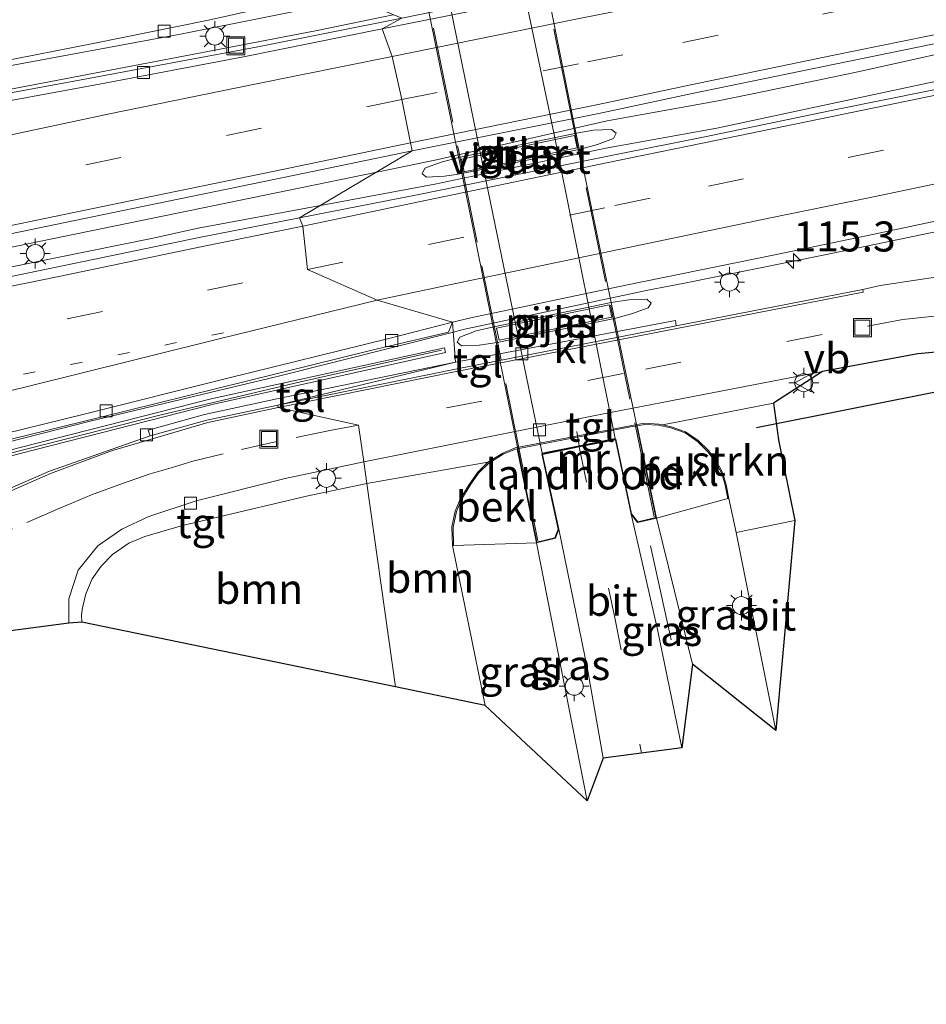
# Model space of a CAD drawing. Units: metres. Extents: x 130000 to 140000, y 409424 to 412500.
# Drawn here: x 132407 to 132483, y 411443 to 411525 of the extents above; entities that cross this region are included whole.
import ezdxf
from ezdxf.enums import TextEntityAlignment as Align

# ---------------------------------------------------------------- set-up
doc = ezdxf.new("R2010")
doc.units = ezdxf.units.M
for name, pattern in [('IE-TERREINAFSCHEIDING', [10, 8, -2]), ('VW-1-3_STREEP', [4, 1, -3]), ('VW-3-9_STREEP', [12, 3, -9])]:
    doc.linetypes.add(name, pattern=pattern)
doc.layers.get('0').update_dxf_attribs({"lineweight": 25})
for name, color, linetype, lineweight in [('B-ME-AM-KILOMETR-S-B1', 7, 'Continuous', 18), ('B-ME-BV-GELEIDECONSTRUCTIE-GELEIDERAIL-L-B1', 213, 'BV-GELEIDERAIL', 18), ('B-ME-GR-BOMENRIJ-L-B1', 10, 'Continuous', 25), ('B-ME-GR-BOOM-GV-B6', 93, 'Continuous', 18), ('B-ME-GR-STRUIKEN-GV-B6', 93, 'Continuous', 18), ('B-ME-GW-KRUINLIJN-L-B1', 93, 'Continuous', 18), ('B-ME-IE-GRASLAND-GV-B6', 93, 'Continuous', 18), ('B-ME-IE-HULPGEOMETRIE-L-B1', 53, 'Continuous', 18), ('B-ME-IE-INRICHTINGSELEMENT-S-B1', 253, 'Continuous', 18), ('B-ME-IE-MEUBILAIR_WEGMEUBILAIR-LICHTMAST-S-B1', 8, 'Continuous', 18), ('B-ME-IE-TERREINAFSCHEIDING-RASTERHEKWERK-L-B1', 8, 'IE-TERREINAFSCHEIDING', 18), ('B-ME-IE-TERREINAFSCHEIDING-RASTERHEKWERK-L-B2', 8, 'IE-TERREINAFSCHEIDING', 18), ('B-ME-KG-KADASTRAAL-OPNAMEDTMGRENS-L-B1', 10, 'Continuous', 25), ('B-ME-KW-GELUIDSWERING-GV-B6', 8, 'Continuous', 18), ('B-ME-KW-LANDHOOFD-GV-B6', 173, 'Continuous', 18), ('B-ME-KW-PIJLER-GV-B6', 173, 'Continuous', 18), ('B-ME-KW-SCHERM-L-B1', 8, 'Continuous', 18), ('B-ME-KW-VIADUCT-GV-B7', 173, 'Continuous', 18), ('B-ME-MW-MUUR-GV-B6', 8, 'IE-TERREINAFSCHEIDING-KUNSTMATIG', 18), ('B-ME-OB-BEKLEDING-GV-B6', 253, 'Continuous', 18), ('B-ME-VH-VERH_SOORT-BETON-OVERIG-GV-B6', 8, 'IE-TERREINAFSCHEIDING-NATUURLIJK-HOUTWAL', 18), ('B-ME-VH-VERH_SOORT-BITUMEN-GV-B6', 8, 'IE-TERREINAFSCHEIDING-NATUURLIJK-HOUTWAL', 18), ('B-ME-VH-VERH_SOORT-BITUMEN-GV-B7', 8, 'IE-TERREINAFSCHEIDING-NATUURLIJK-HOUTWAL', 18), ('B-ME-VH-VERH_SOORT-KLINKERS-GV-B6', 8, 'IE-TERREINAFSCHEIDING-NATUURLIJK-HOUTWAL', 18), ('B-ME-VH-VERH_SOORT-TEGELS-GV-B6', 8, 'Continuous', 18), ('B-ME-VV-KOLK-S-B1', 8, 'Continuous', 18), ('B-ME-VW-MARKERING-13STREEP-045-L-B1', 255, 'VW-1-3_STREEP', 18), ('B-ME-VW-MARKERING-39STREEP-015-L-B1', 255, 'VW-3-9_STREEP', 18), ('B-ME-VW-MARKERING-39STREEP-015-L-B2', 255, 'VW-3-9_STREEP', 18), ('B-ME-VW-MARKERING-STREEP-015-L-B1', 7, 'Continuous', 18), ('B-ME-VW-MEUBILAIR_WEGMEUBILAIR-VERKEERSBORD-S-B1', 8, 'Continuous', 18)]:
    doc.layers.add(name, color=color, linetype=linetype, lineweight=lineweight)
doc.styles.add('NLCS-ISO', font='NLCS-ISO.TTF')
doc.linetypes.add('BV-GELEIDERAIL', pattern='A,10,-3,[108,NLCS.SHX,S=1,R=0,X=0,Y=0],-3', length=16)
doc.linetypes.add('IE-TERREINAFSCHEIDING-KUNSTMATIG', pattern='A,4,[82,NLCS.SHX,S=0.75,R=90,X=0,Y=0],4,-2', length=10)
doc.linetypes.add('IE-TERREINAFSCHEIDING-NATUURLIJK-HOUTWAL', pattern='A,7,-1.5,[67,NLCS.SHX,S=0.75,R=45,X=0,Y=0],-1.5,7,-1.5,[70,NLCS.SHX,S=0.75,R=0,X=0,Y=0],-1.5', length=20)

# ---------------------------------------------------------------- blocks, each defined once
blk = doc.blocks.new('put')
for p, q in [((0.75, 0.75), (-0.75, 0.75)), ((-0.75, 0.75), (-0.75, -0.75)), ((0.75, -0.75), (0.75, 0.75)), ((-0.75, -0.75), (0.75, -0.75))]:
    blk.add_line(p, q)
blk.add_lwpolyline([(-0.625, 0.625), (0.625, 0.625), (0.625, -0.625), (-0.625, -0.625)], close=True)
blk = doc.blocks.new('verkeersbord')
for p, q in [((0, 0.75), (-0.75, -0.625)), ((0.75, -0.625), (0, 0.75)), ((-0.75, -0.625), (0.75, -0.625))]:
    blk.add_line(p, q)
blk = doc.blocks.new('hecto')
for p, q in [((0, 0.625), (-0.625, 0)), ((0, -0.625), (0, 0.625)), ((-0.625, 0), (0.625, 0)), ((0.625, 0), (0, -0.625))]:
    blk.add_line(p, q)
blk = doc.blocks.new('kolk')
blk.add_lwpolyline([(-0.5, -0.5), (0.5, -0.5), (0.5, 0.5), (-0.5, 0.5)], close=True)
blk = doc.blocks.new('lantaarnpaal')
for p, q in [((-0.884, 0.884), (-0.53, 0.53)), ((0, 0.75), (0, 1.25)), ((0.53, 0.53), (0.884, 0.884)), ((-0.75, 0), (-1.25, 0)), ((0.75, 0), (1.25, 0)), ((-0.53, -0.53), (-0.884, -0.884)), ((0, -0.75), (0, -1.25)), ((0.53, -0.53), (0.884, -0.884))]:
    blk.add_line(p, q)
blk.add_circle((0, 0), 0.75)

msp = doc.modelspace()

# ---------------------------------------------------------------- linework, layer by layer
at = {"layer": 'B-ME-BV-GELEIDECONSTRUCTIE-GELEIDERAIL-L-B1'}
for points in [[(132781.0252, 411583.9476, 2.8746), (132768.218, 411581.302, 2.71), (132745.01, 411576.501, 2.515), (132721.757, 411571.767, 2.375), (132698.394, 411566.91, 2.257), (132675.059, 411562.111, 2.225), (132651.548, 411557.272, 2.197), (132628.553, 411552.499, 2.21), (132605.005, 411547.673, 2.188), (132581.477, 411542.831, 2.225), (132558.137, 411538.068, 2.217), (132535.152, 411533.223, 2.25), (132511.418, 411528.428, 2.235), (132488.421, 411523.721, 2.215), (132476.968, 411521.159, 2.31), (132469.119, 411519.537, 2.285), (132465.194, 411518.732, 2.267), (132455.926, 411517.065, 2.252), (132441.715, 411513.814, 2.254), (132436.7527, 411512.7914, 2.2814)], [(132432.0437, 411509.9959, 2.235), (132441.573, 411511.767, 2.19), (132455.816, 411514.784, 2.2), (132465.067, 411516.448, 2.237), (132482.599, 411520.196, 2.272), (132505.76, 411524.936, 2.317), (132529.424, 411529.849, 2.385), (132552.653, 411534.635, 2.359), (132575.386, 411539.32, 2.395), (132599.247, 411544.259, 2.389), (132622.37, 411549.012, 2.424), (132645.901, 411553.836, 2.417), (132669.182, 411558.628, 2.432), (132692.21, 411563.424, 2.52), (132715.536, 411568.149, 2.555), (132739.142, 411573.091, 2.68), (132762.546, 411577.917, 2.845), (132786.7858, 411582.8453, 3.059)], [(132789.085, 411571.117, 2.849), (132765.133, 411566.228, 2.631), (132742.439, 411561.511, 2.454), (132718.29, 411556.572, 2.263), (132695.487, 411551.859, 2.191), (132672.208, 411547.049, 2.128), (132649.057, 411542.365, 2.144), (132625.48, 411537.48, 2.124), (132601.787, 411532.654, 2.116), (132578.543, 411527.849, 2.111), (132555.293, 411522.952, 2.103), (132531.695, 411518.084, 2.089), (132508.759, 411513.426, 2.083), (132489.677, 411509.141, 2.091), (132474.075, 411505.883, 2.022), (132462.248, 411503.502, 2.039), (132459.473, 411502.973, 2.04), (132443.929, 411499.666, 2.018), (132443.1282, 411499.4643, 2.0208)], [(132438.1048, 411525.8923, 2.0131), (132431.777, 411524.59, 2.038), (132422.084, 411522.73, 2.054), (132406.406, 411519.726, 2.091), (132402.419, 411519.036, 2.086), (132382.764, 411515.285, 2.098), (132363.206, 411511.352, 2.086), (132343.644, 411507.256, 2.078), (132324.013, 411503.268, 2.087), (132304.442, 411499.304, 2.095), (132284.849, 411495.294, 2.083), (132265.304, 411491.301, 2.075), (132253.18, 411488.854, 2.074)], [(132440.892, 411512.356, 1.703), (132440.534, 411512.645, 1.703), (132440.74, 411513.104, 1.693), (132442.119, 411513.605, 1.693), (132443.582, 411514.006, 1.703), (132453.382, 411516.022, 1.683), (132454.793, 411516.265, 1.703), (132456.308, 411516.32, 1.693), (132456.697, 411516.025, 1.713), (132456.458, 411515.582, 1.683), (132455.117, 411515.096, 1.643), (132453.608, 411514.669, 1.713), (132444.662, 411512.838, 1.703), (132443.364, 411512.578, 1.713), (132442.381, 411512.458, 1.703), (132440.892, 411512.356, 1.703)], [(132436.7527, 411512.7914, 2.2814), (132422.139, 411509.78, 2.362), (132402.516, 411505.752, 2.406), (132382.906, 411501.712, 2.415), (132363.329, 411497.723, 2.411), (132347.68, 411494.546, 2.412), (132343.781, 411493.671, 2.405), (132324.184, 411489.719, 2.391), (132304.558, 411485.664, 2.409), (132285.001, 411481.652, 2.421), (132265.4, 411477.659, 2.42), (132252.812, 411475.118, 2.397)], [(132253.546, 411473.485, 2.397), (132257.498, 411474.268, 2.391), (132276.968, 411478.214, 2.376), (132292.653, 411481.493, 2.38), (132312.363, 411485.52, 2.376), (132331.808, 411489.494, 2.368), (132351.431, 411493.516, 2.407), (132370.984, 411497.65, 2.44), (132390.604, 411501.67, 2.421), (132410.147, 411505.681, 2.326), (132417.973, 411507.26, 2.318), (132421.875, 411508.106, 2.283), (132432.0437, 411509.9959, 2.235)], [(132443.439, 411498.631, 1.483), (132443.662, 411499.031, 1.483), (132445.029, 411499.551, 1.483), (132446.498, 411499.902, 1.503), (132456.258, 411501.914, 1.503), (132457.732, 411502.134, 1.503), (132459.235, 411502.208, 1.483), (132459.589, 411501.868, 1.503), (132459.365, 411501.468, 1.483), (132457.976, 411500.965, 1.493), (132456.55, 411500.599, 1.493), (132446.768, 411498.595, 1.513), (132445.284, 411498.373, 1.483), (132443.811, 411498.304, 1.473), (132443.439, 411498.631, 1.483)], [(132256.699, 411456.688, 2.043), (132276.329, 411460.788, 1.994), (132295.902, 411464.823, 1.977), (132315.494, 411468.836, 2.018), (132335.088, 411472.841, 2.015), (132350.734, 411476.535, 2.039), (132354.627, 411477.433, 2.049), (132374.04, 411482.169, 2.097), (132393.441, 411487.087, 2.149), (132412.86, 411492.037, 2.102), (132428.448, 411495.767, 2.072), (132443.1282, 411499.4643, 2.0208)]]:
    msp.add_polyline3d(points, dxfattribs=at)
at = {"layer": 'B-ME-GR-BOMENRIJ-L-B1'}
msp.add_line((132486.831, 411495.18, 1.265), (132468.388, 411491.478, 1.345), dxfattribs=at)
at = {"layer": 'B-ME-GR-BOOM-GV-B6'}
for points in [[(132435.908, 411486.855, 1.131), (132446.008, 411488.631, 1.119), (132445.152, 411487.784, 1.139), (132444.442, 411486.761, 1.202), (132443.703, 411485.554, 1.202), (132443.28, 411484.55, 1.132), (132443.002, 411483.226, 1.134), (132443.042, 411481.681, 1.229), (132445.771, 411468.359, 1.198), (132438.3008, 411469.9032, 1.722), (132435.908, 411486.855, 1.131)], [(132438.3008, 411469.9032, 1.722), (132412.184, 411475.302, 1.268), (132412.13, 411475.894, 1.235), (132412.22, 411476.501, 1.218), (132412.494, 411477.651, 1.188), (132413.025, 411478.901, 1.186), (132413.789, 411479.974, 1.163), (132414.715, 411480.938, 1.133), (132416.077, 411481.865, 1.12), (132417.426, 411482.425, 1.168), (132420.569, 411483.359, 1.176), (132430.876, 411485.79, 1.155), (132435.908, 411486.855, 1.131), (132438.3008, 411469.9032, 1.722)]]:
    msp.add_polyline3d(points, dxfattribs=at)
at = {"layer": 'B-ME-GR-STRUIKEN-GV-B6'}
msp.add_polyline3d([(132466.695, 411482.758, 1.449), (132466.081, 411485.606, 1.392), (132465.862, 411486.741, 1.409), (132465.572, 411487.714, 1.354), (132465.046, 411488.713, 1.267), (132464.41, 411489.563, 1.227), (132463.523, 411490.422, 1.179), (132462.467, 411491.146, 1.214), (132461.278, 411491.575, 1.192), (132460.549, 411491.729, 1.179), (132461.985, 411492.003, 1.179), (132469.797, 411493.544, 1.105), (132470.206, 411490.496, 1.242), (132471.575, 411483.763, 1.322), (132466.695, 411482.758, 1.449)], dxfattribs=at)
at = {"layer": 'B-ME-GW-KRUINLIJN-L-B1'}
for p, q in [((132463.045, 411471.797, 5.641), (132460.039, 411483.963, 6.083)), ((132450.035, 411481.899, 6.038), (132454.26, 411460.412, 5.276))]:
    msp.add_line(p, q, dxfattribs=at)
at = {"layer": 'B-ME-IE-GRASLAND-GV-B6'}
for points in [[(132273.164, 411500.077, 2.894), (132303.683, 411506.374, 2.936), (132324.642, 411510.641, 2.779), (132330.342, 411511.674, 2.621), (132333.915, 411512.24, 2.553), (132338.244, 411512.769, 2.476), (132345.792, 411513.84, 2.239), (132355.708, 411515.04, 2.031), (132371.163, 411516.855, 1.704), (132381.813, 411518.045, 1.538), (132395.183, 411520.029, 1.474), (132405.066, 411521.442, 1.426), (132420.387, 411524.285, 1.231), (132435.017, 411527.213, 1.181), (132438.817, 411525.592, 1.346), (132426.701, 411523.183, 1.369)], [(132475.16, 411518.039, 1.588), (132464.07, 411515.715, 1.524), (132456.695, 411514.256, 1.493), (132440.121, 411510.878, 1.472), (132430.308, 411508.984, 1.554), (132439.699, 411514.544, 1.573), (132455.24, 411517.674, 1.507), (132463.025, 411519.33, 1.536), (132474.913, 411521.766, 1.564), (132486.417, 411524.136, 1.597)], [(132426.701, 411523.183, 1.369), (132412.123, 411520.475, 1.43), (132397.797, 411517.839, 1.443), (132381.304, 411514.827, 1.414), (132366.713, 411511.868, 1.371), (132354.007, 411509.182, 1.396), (132338.984, 411506.082, 1.366), (132325.143, 411503.179, 1.404), (132311.413, 411500.38, 1.404), (132293.495, 411496.679, 1.388), (132279.132, 411493.794, 1.384)], [(132486.313, 411520.287, 1.603), (132475.16, 411518.039, 1.588)], [(132443.791, 411513.86, 1.613), (132444.01, 411512.818, 1.613), (132453.431, 411514.798, 1.613), (132453.212, 411515.84, 1.613), (132443.791, 411513.86, 1.613)], [(132275.9, 411480.886, 1.732), (132287.911, 411483.31, 1.742), (132299.323, 411485.653, 1.731), (132311.517, 411488.169, 1.726), (132322.874, 411490.496, 1.717), (132334.658, 411492.899, 1.734), (132346.328, 411495.314, 1.743), (132358.008, 411497.716, 1.744), (132369.583, 411500.092, 1.737), (132381.297, 411502.509, 1.737), (132392.975, 411504.918, 1.721), (132404.584, 411507.308, 1.714), (132416.282, 411509.718, 1.684), (132428.306, 411512.203, 1.642), (132439.699, 411514.544, 1.573), (132430.308, 411508.984, 1.554)], [(132484.954, 411504.271, 0.978), (132478.684, 411503.329, 0.948), (132477.242, 411502.994, 0.96), (132461.696, 411499.975, 0.99), (132461.629, 411500.421, 1.081), (132443.289, 411496.942, 1.19), (132443.048, 411500.272, 1.309), (132444.586, 411500.655, 1.37), (132457.479, 411503.374, 1.363), (132469.906, 411505.895, 1.371), (132478.181, 411507.601, 1.377), (132488.484, 411509.794, 1.402)], [(132430.308, 411508.984, 1.554), (132421.939, 411507.334, 1.592), (132410.039, 411504.864, 1.648), (132398.473, 411502.466, 1.689), (132386.555, 411499.999, 1.699), (132374.817, 411497.559, 1.721), (132363.281, 411495.203, 1.709), (132351.595, 411492.805, 1.708), (132339.925, 411490.374, 1.698), (132328.355, 411487.997, 1.685), (132316.376, 411485.561, 1.68), (132305.11, 411483.195, 1.682), (132293.122, 411480.738, 1.687), (132281.754, 411478.411, 1.691)], [(132446.723, 411499.789, 1.413), (132446.936, 411498.787, 1.403), (132456.334, 411500.714, 1.413), (132456.11, 411501.724, 1.423), (132446.723, 411499.789, 1.413)], [(132283.428, 411462.572, 1.332), (132296.268, 411465.169, 1.286), (132308.343, 411467.658, 1.316), (132320.518, 411470.164, 1.306), (132331.753, 411472.435, 1.303), (132340.854, 411474.374, 1.309), (132353.503, 411477.499, 1.339), (132366.839, 411480.722, 1.364), (132378.566, 411483.619, 1.387), (132390.367, 411486.557, 1.363), (132402.06, 411489.511, 1.389), (132413.524, 411492.325, 1.366), (132425.898, 411495.382, 1.34), (132436.336, 411497.943, 1.314), (132442.711, 411499.445, 1.288), (132443.048, 411500.272, 1.309), (132443.289, 411496.942, 1.19)], [(132266.836, 411456.669, 1.643), (132290.343, 411461.511, 1.64), (132307.971, 411465.132, 1.586), (132325.619, 411468.783, 1.557), (132343.203, 411472.578, 1.593), (132360.723, 411476.821, 1.608), (132383.906, 411483.097, 1.645), (132407.031, 411489.35, 1.577), (132423.038, 411493.413, 1.45), (132442.48, 411497.771, 1.363), (132442.395, 411498.151, 1.363), (132422.933, 411493.89, 1.45), (132406.926, 411489.827, 1.577), (132383.801, 411483.574, 1.645), (132360.618, 411477.298, 1.608), (132343.098, 411473.055, 1.593), (132325.514, 411469.26, 1.557), (132307.866, 411465.609, 1.586), (132290.238, 411461.988, 1.64), (132266.731, 411457.146, 1.643)], [(132443.289, 411496.942, 1.19), (132428.404, 411493.891, 1.177), (132422.383, 411492.606, 1.122), (132417.711, 411491.276, 1.161), (132417.856, 411490.813, 1.032), (132409.471, 411487.878, 1.018), (132400.862, 411484.118, 0.998), (132393.321, 411481.315, 1.013), (132389.011, 411480.027, 0.962), (132381.853, 411478.545, 1.032), (132357.922, 411473.559, 1.043), (132334.161, 411468.715, 1.027), (132311.045, 411463.956, 1.028), (132288.358, 411459.249, 1.02), (132266.081, 411454.67, 1.029)], [(132460.039, 411483.963, 6.083), (132465.983, 411485.587, 1.982), (132466.081, 411485.606, 1.392), (132466.695, 411482.758, 1.449), (132469.978, 411466.27, 1.767), (132463.045, 411471.797, 5.641), (132460.039, 411483.963, 6.083)], [(132457.926, 411484.289, 6.115), (132458.467, 411483.59, 6.101), (132460.039, 411483.963, 6.083), (132463.045, 411471.797, 5.641), (132462.156, 411464.828, 5.536), (132460.128, 411474.681, 5.778), (132457.926, 411484.289, 6.115)], [(132450.035, 411481.899, 6.038), (132451.627, 411482.286, 6.123), (132451.9, 411483.04, 6.076), (132454.312, 411471.255, 5.767), (132455.605, 411463.981, 5.555), (132454.26, 411460.412, 5.276), (132450.035, 411481.899, 6.038)], [(132443.142, 411481.684, 1.924), (132450.035, 411481.899, 6.038), (132454.26, 411460.412, 5.276), (132445.771, 411468.359, 1.198), (132443.042, 411481.681, 1.229), (132443.142, 411481.684, 1.924)]]:
    msp.add_polyline3d(points, dxfattribs=at)
at = {"layer": 'B-ME-IE-HULPGEOMETRIE-L-B1'}
msp.add_polyline3d([(132438.3008, 411469.9032, 1.722), (132435.908, 411486.855, 1.131), (132435.654, 411488.658, 1.01), (132435.223, 411491.709, 1.1), (132428.526, 411493.178, 1.074), (132428.511, 411493.383, 1.006), (132443.289, 411496.942, 1.19), (132443.048, 411500.272, 1.309), (132436.764, 411502.127, 1.405), (132430.978, 411504.673, 1.469), (132430.57, 411508.282, 1.528), (132430.308, 411508.984, 1.554), (132439.699, 411514.544, 1.573), (132439.541, 411515.221, 1.581), (132438.835, 411518.824, 1.485), (132438.026, 411522.405, 1.407), (132437.204, 411524.718, 1.377), (132438.817, 411525.592, 1.346), (132435.017, 411527.213, 1.181), (132430.226, 411527.115, 1.479), (132429.799, 411530.142, 1.64), (132429.375, 411533.143, 1.598)], dxfattribs=at)
at = {"layer": 'B-ME-IE-TERREINAFSCHEIDING-RASTERHEKWERK-L-B1'}
msp.add_line((132461.263, 411473.827, 5.8), (132459.21, 411483.213, 6.052), dxfattribs=at)
at = {"layer": 'B-ME-IE-TERREINAFSCHEIDING-RASTERHEKWERK-L-B2'}
for points in [[(132459.862, 411484.075, 6.083), (132453.065, 411516.857, 6.666), (132447.366, 411545.383, 6.113)], [(132437.452, 411544.37, 6.053), (132443.521, 411514.78, 6.553), (132450.151, 411482.081, 6.038)]]:
    msp.add_polyline3d(points, dxfattribs=at)
at = {"layer": 'B-ME-KG-KADASTRAAL-OPNAMEDTMGRENS-L-B1'}
for points in [[(132485.485, 411497.979, 1.015), (132481.806, 411497.634, 0.985), (132473.883, 411496.173, 0.998), (132469.797, 411493.544, 1.105), (132470.206, 411490.496, 1.242), (132471.575, 411483.763, 1.322), (132469.978, 411466.27, 1.767), (132463.045, 411471.797, 5.641), (132462.156, 411464.828, 5.536), (132455.605, 411463.981, 5.555), (132454.26, 411460.412, 5.276), (132445.771, 411468.359, 1.198), (132438.3008, 411469.9032, 1.722)], [(132438.3008, 411469.9032, 1.722), (132412.184, 411475.302, 1.268), (132411.083, 411475.211, 1.23), (132401.576, 411473.95, 1.222), (132399.109, 411474.736, 1.155), (132395.277, 411474.676, 1.143), (132385.482, 411472.675, 1.061), (132370.455, 411469.48, 1.113), (132364.274, 411468.19, 0.976), (132360.322, 411467.366, 1.084), (132355.103, 411466.278, 1.084), (132341.57, 411463.607, 1.031), (132313.439, 411457.745, 1.028), (132305.017, 411456.044, 1.061), (132274.99, 411449.858, 1.056), (132243.556, 411443.467, 0.828)]]:
    msp.add_polyline3d(points, dxfattribs=at)
at = {"layer": 'B-ME-KW-GELUIDSWERING-GV-B6'}
msp.add_polyline3d([(132249.218, 411453.055, 1.567), (132249.113, 411453.532, 1.567), (132266.731, 411457.146, 1.643), (132290.238, 411461.988, 1.64), (132307.866, 411465.609, 1.586), (132325.514, 411469.26, 1.557), (132343.098, 411473.055, 1.593), (132360.618, 411477.298, 1.608), (132383.801, 411483.574, 1.645), (132406.926, 411489.827, 1.577), (132422.933, 411493.89, 1.45), (132442.395, 411498.151, 1.363), (132442.48, 411497.771, 1.363), (132423.038, 411493.413, 1.45), (132407.031, 411489.35, 1.577), (132383.906, 411483.097, 1.645), (132360.723, 411476.821, 1.608), (132343.203, 411472.578, 1.593), (132325.619, 411468.783, 1.557), (132307.971, 411465.132, 1.586), (132290.343, 411461.511, 1.64), (132266.836, 411456.669, 1.643), (132249.218, 411453.055, 1.567)], dxfattribs=at)
at = {"layer": 'B-ME-KW-LANDHOOFD-GV-B6'}
msp.add_polyline3d([(132448.444, 411489.741, 1.934), (132457.867, 411491.565, 1.934), (132458.442, 411491.659, 1.934), (132460.039, 411483.963, 6.083), (132458.467, 411483.59, 6.101), (132457.926, 411484.289, 6.115), (132456.628, 411490.493, 6.251), (132453.617, 411489.89, 6.302), (132450.543, 411489.274, 6.198), (132451.9, 411483.04, 6.076), (132451.627, 411482.286, 6.123), (132450.035, 411481.899, 6.038), (132448.444, 411489.741, 1.934)], dxfattribs=at)
at = {"layer": 'B-ME-KW-PIJLER-GV-B6'}
for points in [[(132453.431, 411514.798, 1.613), (132444.01, 411512.818, 1.613), (132443.791, 411513.86, 1.613), (132453.212, 411515.84, 1.613), (132453.431, 411514.798, 1.613)], [(132456.334, 411500.714, 1.413), (132446.936, 411498.787, 1.403), (132446.723, 411499.789, 1.413), (132456.11, 411501.724, 1.423), (132456.334, 411500.714, 1.413)]]:
    msp.add_polyline3d(points, dxfattribs=at)
at = {"layer": 'B-ME-KW-SCHERM-L-B1'}
msp.add_polyline3d([(132249.156, 411453.338, 7.657), (132255.068, 411454.528, 7.653), (132272.691, 411458.143, 7.633), (132296.156, 411463.003, 7.644), (132313.791, 411466.622, 7.65), (132331.413, 411470.259, 7.647), (132343.118, 411472.836, 7.633), (132360.646, 411477.07, 7.636), (132378.036, 411481.722, 7.635), (132383.82, 411483.348, 7.64), (132401.163, 411488.108, 7.623), (132418.659, 411492.546, 7.577), (132430.395, 411495.304, 7.527), (132442.129, 411497.94, 7.473)], dxfattribs=at)
at = {"layer": 'B-ME-KW-VIADUCT-GV-B7'}
msp.add_polyline3d([(132447.446, 411545.494, 6.113), (132453.163, 411516.876, 6.666), (132459.98, 411484.001, 6.083), (132458.487, 411483.646, 6.101), (132457.973, 411484.311, 6.115), (132456.667, 411490.552, 6.251), (132450.483, 411489.313, 6.198), (132451.848, 411483.044, 6.076), (132451.589, 411482.329, 6.123), (132450.074, 411481.959, 6.038), (132443.423, 411514.76, 6.553), (132437.333, 411544.453, 6.053), (132439.096, 411544.733, 6.068), (132440.495, 411537.954, 6.22), (132446.675, 411539.265, 6.248), (132445.548, 411545.239, 6.07), (132447.446, 411545.494, 6.113)], dxfattribs=at)
at = {"layer": 'B-ME-MW-MUUR-GV-B6'}
msp.add_polyline3d([(132443.142, 411481.684, 1.924), (132443.042, 411481.681, 1.229), (132443.002, 411483.226, 1.134), (132443.28, 411484.55, 1.132), (132443.703, 411485.554, 1.202), (132444.442, 411486.761, 1.202), (132445.152, 411487.784, 1.139), (132446.008, 411488.631, 1.119), (132447.239, 411489.375, 1.104), (132448.258, 411489.806, 1.139), (132457.849, 411491.663, 1.132), (132459.055, 411491.86, 1.149), (132460.229, 411491.796, 1.174), (132460.549, 411491.729, 1.179), (132461.278, 411491.575, 1.192), (132462.467, 411491.146, 1.214), (132463.523, 411490.422, 1.179), (132464.41, 411489.563, 1.227), (132465.046, 411488.713, 1.267), (132465.572, 411487.714, 1.354), (132465.862, 411486.741, 1.409), (132466.081, 411485.606, 1.392), (132465.983, 411485.587, 1.982), (132465.765, 411486.717, 1.994), (132465.479, 411487.676, 1.992), (132464.961, 411488.66, 1.989), (132464.335, 411489.497, 1.964), (132463.46, 411490.344, 1.957), (132462.421, 411491.056, 1.937), (132461.251, 411491.479, 1.934), (132460.215, 411491.697, 1.934), (132459.061, 411491.76, 1.934), (132458.442, 411491.659, 1.934), (132457.867, 411491.565, 1.934), (132448.444, 411489.741, 1.934), (132448.287, 411489.71, 1.934), (132447.285, 411489.286, 1.924), (132446.07, 411488.551, 1.924), (132445.229, 411487.719, 1.924), (132444.526, 411486.706, 1.924), (132443.792, 411485.508, 1.924), (132443.376, 411484.52, 1.924), (132443.102, 411483.217, 1.924), (132443.142, 411481.684, 1.924)], dxfattribs=at)
at = {"layer": 'B-ME-OB-BEKLEDING-GV-B6'}
for points in [[(132460.039, 411483.963, 6.083), (132458.442, 411491.659, 1.934), (132459.061, 411491.76, 1.934), (132460.215, 411491.697, 1.934), (132461.251, 411491.479, 1.934), (132462.421, 411491.056, 1.937), (132463.46, 411490.344, 1.957), (132464.335, 411489.497, 1.964), (132464.961, 411488.66, 1.989), (132465.479, 411487.676, 1.992), (132465.765, 411486.717, 1.994), (132465.983, 411485.587, 1.982), (132460.039, 411483.963, 6.083)], [(132443.142, 411481.684, 1.924), (132443.102, 411483.217, 1.924), (132443.376, 411484.52, 1.924), (132443.792, 411485.508, 1.924), (132444.526, 411486.706, 1.924), (132445.229, 411487.719, 1.924), (132446.07, 411488.551, 1.924), (132447.285, 411489.286, 1.924), (132448.287, 411489.71, 1.934), (132448.444, 411489.741, 1.934), (132450.035, 411481.899, 6.038), (132443.142, 411481.684, 1.924)]]:
    msp.add_polyline3d(points, dxfattribs=at)
at = {"layer": 'B-ME-VH-VERH_SOORT-BETON-OVERIG-GV-B6'}
msp.add_polyline3d([(132435.017, 411527.213, 1.181), (132420.387, 411524.285, 1.231), (132405.066, 411521.442, 1.426), (132395.183, 411520.029, 1.474), (132381.813, 411518.045, 1.538), (132371.163, 411516.855, 1.704), (132381.784, 411518.398, 1.541), (132395.012, 411520.476, 1.469), (132405.042, 411521.923, 1.498), (132413.256, 411523.519, 1.493), (132422.586, 411525.424, 1.479), (132430.226, 411527.115, 1.479), (132435.017, 411527.213, 1.181)], dxfattribs=at)
at = {"layer": 'B-ME-VH-VERH_SOORT-BITUMEN-GV-B6'}
for points in [[(132498.923, 411537.453, 1.413), (132484.336, 411534.365, 1.428), (132472.304, 411531.913, 1.398), (132460.798, 411529.529, 1.354), (132452.932, 411527.878, 1.369), (132437.204, 411524.718, 1.377), (132438.817, 411525.592, 1.346), (132456.79, 411529.292, 1.338), (132469.323, 411531.922, 1.376), (132483.541, 411534.897, 1.419), (132498.628, 411538.039, 1.454), (132498.923, 411537.453, 1.413)], [(132455.24, 411517.674, 1.507), (132439.699, 411514.544, 1.573), (132439.541, 411515.221, 1.581), (132438.835, 411518.824, 1.485), (132438.026, 411522.405, 1.407), (132437.204, 411524.718, 1.377), (132452.932, 411527.878, 1.369), (132460.798, 411529.529, 1.354), (132472.304, 411531.913, 1.398), (132484.336, 411534.365, 1.428)], [(132406.127, 411530.431, 1.546), (132408.206, 411530.14, 1.563), (132410.882, 411530.031, 1.52), (132416.629, 411530.599, 1.475), (132429.375, 411533.143, 1.598), (132429.799, 411530.142, 1.64), (132430.226, 411527.115, 1.479), (132422.586, 411525.424, 1.479), (132413.256, 411523.519, 1.493), (132405.042, 411521.923, 1.498)], [(132279.132, 411493.794, 1.384), (132293.495, 411496.679, 1.388), (132311.413, 411500.38, 1.404), (132325.143, 411503.179, 1.404), (132338.984, 411506.082, 1.366), (132354.007, 411509.182, 1.396), (132366.713, 411511.868, 1.371), (132381.304, 411514.827, 1.414), (132397.797, 411517.839, 1.443), (132412.123, 411520.475, 1.43), (132426.701, 411523.183, 1.369), (132438.817, 411525.592, 1.346), (132437.204, 411524.718, 1.377)], [(132285.055, 411494.36, 1.402), (132296.72, 411496.726, 1.408), (132308.41, 411499.103, 1.411), (132320.469, 411501.598, 1.4), (132331.945, 411503.968, 1.393), (132343.655, 411506.364, 1.387), (132355.442, 411508.818, 1.399), (132367.203, 411511.24, 1.401), (132378.886, 411513.66, 1.413), (132390.461, 411515.821, 1.4), (132402.016, 411517.968, 1.411), (132413.775, 411520.131, 1.402), (132425.647, 411522.396, 1.364), (132437.204, 411524.718, 1.377), (132438.026, 411522.405, 1.407), (132438.835, 411518.824, 1.485), (132439.541, 411515.221, 1.581), (132439.699, 411514.544, 1.573)], [(132437.204, 411524.718, 1.377), (132425.647, 411522.396, 1.364), (132413.775, 411520.131, 1.402), (132402.016, 411517.968, 1.411), (132390.461, 411515.821, 1.4), (132378.886, 411513.66, 1.413), (132367.203, 411511.24, 1.401), (132355.442, 411508.818, 1.399), (132343.655, 411506.364, 1.387), (132331.945, 411503.968, 1.393), (132320.469, 411501.598, 1.4), (132308.41, 411499.103, 1.411), (132296.72, 411496.726, 1.408), (132285.055, 411494.36, 1.402)], [(132486.417, 411524.136, 1.597), (132474.913, 411521.766, 1.564), (132463.025, 411519.33, 1.536), (132455.24, 411517.674, 1.507)], [(132444.586, 411500.655, 1.37), (132443.048, 411500.272, 1.309), (132436.764, 411502.127, 1.405), (132430.978, 411504.673, 1.469), (132430.57, 411508.282, 1.528), (132430.308, 411508.984, 1.554), (132440.121, 411510.878, 1.472), (132456.695, 411514.256, 1.493), (132464.07, 411515.715, 1.524), (132475.16, 411518.039, 1.588), (132486.313, 411520.287, 1.603)], [(132439.699, 411514.544, 1.573), (132428.306, 411512.203, 1.642), (132416.282, 411509.718, 1.684), (132404.584, 411507.308, 1.714), (132392.975, 411504.918, 1.721), (132381.297, 411502.509, 1.737), (132369.583, 411500.092, 1.737), (132358.008, 411497.716, 1.744), (132346.328, 411495.314, 1.743), (132334.658, 411492.899, 1.734), (132322.874, 411490.496, 1.717), (132311.517, 411488.169, 1.726), (132299.323, 411485.653, 1.731), (132287.911, 411483.31, 1.742), (132275.9, 411480.886, 1.732)], [(132488.484, 411509.794, 1.402), (132478.181, 411507.601, 1.377), (132469.906, 411505.895, 1.371), (132457.479, 411503.374, 1.363), (132444.586, 411500.655, 1.37)], [(132281.754, 411478.411, 1.691), (132293.122, 411480.738, 1.687), (132305.11, 411483.195, 1.682), (132316.376, 411485.561, 1.68), (132328.355, 411487.997, 1.685), (132339.925, 411490.374, 1.698), (132351.595, 411492.805, 1.708), (132363.281, 411495.203, 1.709), (132374.817, 411497.559, 1.721), (132386.555, 411499.999, 1.699), (132398.473, 411502.466, 1.689), (132410.039, 411504.864, 1.648), (132421.939, 411507.334, 1.592), (132430.308, 411508.984, 1.554), (132430.57, 411508.282, 1.528), (132430.978, 411504.673, 1.469), (132436.764, 411502.127, 1.405), (132443.048, 411500.272, 1.309)], [(132485.485, 411497.979, 1.015), (132481.806, 411497.634, 0.985), (132473.883, 411496.173, 0.998), (132455.488, 411492.622, 1.008), (132435.654, 411488.658, 1.01), (132435.223, 411491.709, 1.1), (132428.526, 411493.178, 1.074), (132443.366, 411496.164, 1.059), (132461.74, 411499.767, 1.008), (132477.268, 411502.792, 0.988), (132477.242, 411502.994, 0.96), (132478.684, 411503.329, 0.948), (132484.954, 411504.271, 0.978)], [(132443.048, 411500.272, 1.309), (132437.634, 411498.904, 1.337), (132424.336, 411495.609, 1.33), (132412.357, 411492.634, 1.392), (132400.7, 411489.768, 1.369), (132389.213, 411486.945, 1.369), (132376.265, 411483.803, 1.397), (132364.855, 411480.962, 1.396), (132352.236, 411477.805, 1.349), (132343.094, 411475.58, 1.355), (132340.289, 411474.903, 1.326), (132330.616, 411472.875, 1.328), (132321.496, 411471.033, 1.334), (132310.166, 411468.693, 1.326), (132298.367, 411466.231, 1.309), (132286.555, 411463.843, 1.322), (132275.095, 411461.479, 1.343)], [(132400.7, 411489.768, 1.369), (132412.357, 411492.634, 1.392), (132424.336, 411495.609, 1.33), (132437.634, 411498.904, 1.337), (132443.048, 411500.272, 1.309), (132442.711, 411499.445, 1.288), (132436.336, 411497.943, 1.314), (132425.898, 411495.382, 1.34), (132413.524, 411492.325, 1.366), (132402.06, 411489.511, 1.389)], [(132400.941, 411483.914, 1.017), (132409.569, 411487.693, 1.041), (132414.648, 411489.573, 1.054), (132422.655, 411491.917, 1.06), (132428.526, 411493.178, 1.074), (132435.223, 411491.709, 1.1), (132435.654, 411488.658, 1.01), (132429.116, 411487.274, 0.99), (132421.691, 411485.391, 1.043), (132417.748, 411484.109, 1.08), (132415.498, 411483.051, 1.097), (132413.507, 411481.664, 1.109), (132411.873, 411479.626, 1.143), (132411.081, 411477.251, 1.184), (132411.083, 411475.211, 1.23), (132401.576, 411473.95, 1.222)], [(132457.926, 411484.289, 6.115), (132460.128, 411474.681, 5.778), (132462.156, 411464.828, 5.536), (132455.605, 411463.981, 5.555), (132454.312, 411471.255, 5.767), (132451.9, 411483.04, 6.076), (132450.543, 411489.274, 6.198), (132453.617, 411489.89, 6.302), (132456.628, 411490.493, 6.251), (132457.926, 411484.289, 6.115)], [(132469.978, 411466.27, 1.767), (132466.695, 411482.758, 1.449), (132471.575, 411483.763, 1.322), (132469.978, 411466.27, 1.767)]]:
    msp.add_polyline3d(points, dxfattribs=at)
at = {"layer": 'B-ME-VH-VERH_SOORT-BITUMEN-GV-B7'}
msp.add_polyline3d([(132446.638, 411539.206, 6.248), (132451.529, 411515.907, 6.568), (132456.609, 411490.591, 6.251), (132453.598, 411489.988, 6.302), (132450.523, 411489.372, 6.198), (132445.282, 411514.841, 6.506), (132440.554, 411537.916, 6.22), (132446.638, 411539.206, 6.248)], dxfattribs=at)
at = {"layer": 'B-ME-VH-VERH_SOORT-KLINKERS-GV-B6'}
for points in [[(132428.526, 411493.178, 1.074), (132428.511, 411493.383, 1.006), (132443.313, 411496.374, 1.036), (132461.696, 411499.975, 0.99), (132477.242, 411502.994, 0.96), (132477.268, 411502.792, 0.988), (132461.74, 411499.767, 1.008), (132443.366, 411496.164, 1.059), (132428.526, 411493.178, 1.074)], [(132266.081, 411454.67, 1.029), (132288.358, 411459.249, 1.02), (132311.045, 411463.956, 1.028), (132334.161, 411468.715, 1.027), (132357.922, 411473.559, 1.043), (132381.853, 411478.545, 1.032), (132389.011, 411480.027, 0.962), (132393.321, 411481.315, 1.013), (132400.862, 411484.118, 0.998), (132409.471, 411487.878, 1.018), (132417.856, 411490.813, 1.032), (132422.593, 411492.121, 1.016), (132428.511, 411493.383, 1.006), (132428.526, 411493.178, 1.074)], [(132428.526, 411493.178, 1.074), (132422.655, 411491.917, 1.06), (132414.648, 411489.573, 1.054), (132409.569, 411487.693, 1.041), (132400.941, 411483.914, 1.017), (132393.43, 411481.106, 1.016), (132389.063, 411479.786, 0.987), (132381.95, 411478.001, 1.02), (132357.963, 411473.041, 1.052), (132334.269, 411468.168, 1.087), (132311.204, 411463.435, 1.046), (132288.482, 411458.738, 1.066), (132266.19, 411454.15, 1.068)]]:
    msp.add_polyline3d(points, dxfattribs=at)
at = {"layer": 'B-ME-VH-VERH_SOORT-TEGELS-GV-B6'}
for points in [[(132461.696, 411499.975, 0.99), (132443.313, 411496.374, 1.036), (132428.511, 411493.383, 1.006), (132443.289, 411496.942, 1.19), (132461.629, 411500.421, 1.081), (132461.696, 411499.975, 0.99)], [(132428.511, 411493.383, 1.006), (132422.593, 411492.121, 1.016), (132417.856, 411490.813, 1.032), (132417.711, 411491.276, 1.161), (132422.383, 411492.606, 1.122), (132428.404, 411493.891, 1.177), (132443.289, 411496.942, 1.19), (132428.511, 411493.383, 1.006)], [(132435.654, 411488.658, 1.01), (132455.488, 411492.622, 1.008), (132473.883, 411496.173, 0.998), (132469.797, 411493.544, 1.105), (132461.985, 411492.003, 1.179), (132460.549, 411491.729, 1.179), (132460.229, 411491.796, 1.174), (132459.055, 411491.86, 1.149), (132457.849, 411491.663, 1.132), (132448.258, 411489.806, 1.139), (132447.239, 411489.375, 1.104), (132446.008, 411488.631, 1.119), (132435.908, 411486.855, 1.131), (132435.654, 411488.658, 1.01)], [(132435.654, 411488.658, 1.01), (132435.908, 411486.855, 1.131), (132430.876, 411485.79, 1.155), (132420.569, 411483.359, 1.176), (132417.426, 411482.425, 1.168), (132416.077, 411481.865, 1.12), (132414.715, 411480.938, 1.133), (132413.789, 411479.974, 1.163), (132413.025, 411478.901, 1.186), (132412.494, 411477.651, 1.188), (132412.22, 411476.501, 1.218), (132412.13, 411475.894, 1.235), (132412.184, 411475.302, 1.268), (132411.083, 411475.211, 1.23), (132411.081, 411477.251, 1.184), (132411.873, 411479.626, 1.143), (132413.507, 411481.664, 1.109), (132415.498, 411483.051, 1.097), (132417.748, 411484.109, 1.08), (132421.691, 411485.391, 1.043), (132429.116, 411487.274, 0.99), (132435.654, 411488.658, 1.01)]]:
    msp.add_polyline3d(points, dxfattribs=at)
at = {"layer": 'B-ME-VW-MARKERING-13STREEP-045-L-B1'}
msp.add_polyline3d([(132250.203, 411463.622, 1.503), (132261.776, 411465.977, 1.498), (132273.426, 411468.39, 1.498), (132285.05, 411470.754, 1.491), (132296.878, 411473.176, 1.473), (132308.064, 411475.523, 1.475), (132320.591, 411478.068, 1.487), (132329.323, 411479.868, 1.496), (132339.223, 411481.885, 1.507), (132350.857, 411484.33, 1.508), (132363.239, 411486.87, 1.53), (132375.069, 411489.3, 1.525), (132387.527, 411491.874, 1.507), (132399.467, 411494.337, 1.5), (132411.242, 411496.758, 1.483), (132424.176, 411499.432, 1.43)], dxfattribs=at)
at = {"layer": 'B-ME-VW-MARKERING-39STREEP-015-L-B1'}
for points in [[(132438.835, 411518.824, 1.485), (132454.302, 411521.96, 1.459), (132462.245, 411523.586, 1.46), (132473.885, 411525.95, 1.493), (132485.532, 411528.355, 1.536), (132500.017, 411531.284, 1.572), (132520.768, 411535.567, 1.568), (132535.749, 411538.656, 1.601), (132565.856, 411544.871, 1.568), (132594.696, 411550.768, 1.558), (132624.44, 411556.908, 1.562), (132653.387, 411562.868, 1.572), (132682.466, 411568.869, 1.581), (132715.351, 411575.637, 1.701), (132746.879, 411582.167, 1.913), (132778.286, 411588.632, 2.209), (132779.8385, 411588.9521, 2.2241)], [(132430.978, 411504.673, 1.469), (132441.049, 411506.746, 1.423), (132456.582, 411509.997, 1.429), (132464.365, 411511.61, 1.451), (132476.027, 411513.994, 1.501), (132487.184, 411516.346, 1.53), (132510.678, 411521.169, 1.602), (132539.897, 411527.16, 1.627), (132564.673, 411532.283, 1.643), (132588.147, 411537.073, 1.657), (132611.997, 411542.008, 1.668), (132634.356, 411546.61, 1.672), (132658.09, 411551.473, 1.674), (132673.923, 411554.744, 1.686), (132775.658, 411575.741, 2.18), (132788.24, 411578.337, 2.293)], [(132790.468, 411559.279, 1.085), (132770.18, 411555.063, 1.087), (132741.906, 411549.252, 1.105), (132713.681, 411543.483, 1.128), (132685.641, 411537.683, 1.122), (132661.209, 411532.689, 1.125), (132632.617, 411526.819, 1.14), (132603.677, 411520.832, 1.143), (132577.819, 411515.529, 1.115), (132553.144, 411510.45, 1.09), (132535.504, 411506.791, 1.097), (132519.37, 411503.433, 1.095), (132515.098, 411502.633, 1.09), (132510.999, 411502.132, 1.092), (132508.726, 411501.925, 1.09), (132504.396, 411501.666, 1.128), (132495.916, 411501.449, 1.1), (132490.361, 411501.293, 1.067), (132486.417, 411501.132, 1.07), (132483.445, 411500.823, 1.065), (132480.57, 411500.516, 1.07), (132473.846, 411499.256, 1.063), (132457.27, 411496.011, 1.055), (132435.223, 411491.709, 1.1)], [(132438.835, 411518.824, 1.485), (132427.152, 411516.436, 1.512), (132415.43, 411514.009, 1.554), (132403.738, 411511.569, 1.581), (132392.059, 411509.205, 1.589), (132380.387, 411506.794, 1.605), (132368.76, 411504.395, 1.594), (132357.078, 411501.976, 1.604), (132345.389, 411499.631, 1.6), (132333.648, 411497.2, 1.595), (132321.943, 411494.77, 1.595), (132310.267, 411492.333, 1.594), (132298.494, 411489.949, 1.6), (132286.777, 411487.562, 1.613), (132275.032, 411485.201, 1.61), (132263.344, 411482.85, 1.616), (132251.632, 411480.491, 1.589)], [(132254.601, 411468.378, 1.595), (132260.042, 411469.485, 1.589), (132270.931, 411471.71, 1.579), (132282.61, 411474.101, 1.566), (132294.258, 411476.508, 1.58), (132305.904, 411478.875, 1.566), (132317.54, 411481.294, 1.569), (132329.245, 411483.707, 1.586), (132340.88, 411486.083, 1.591), (132352.493, 411488.495, 1.598), (132364.185, 411490.916, 1.607), (132375.864, 411493.323, 1.616), (132387.567, 411495.739, 1.607), (132399.322, 411498.16, 1.579), (132410.941, 411500.559, 1.551), (132422.641, 411502.959, 1.507), (132430.978, 411504.673, 1.469)], [(132435.223, 411491.709, 1.1), (132432.973, 411491.278, 1.1), (132428.408, 411490.344, 1.083), (132423.936, 411489.32, 1.1), (132421.426, 411488.698, 1.11), (132419.612, 411488.156, 1.103), (132417.876, 411487.663, 1.11), (132415.552, 411486.85, 1.115), (132412.976, 411485.903, 1.113), (132410.345, 411484.795, 1.11), (132406.392, 411483.064, 1.166), (132400.616, 411480.407, 1.156), (132396.824, 411478.894, 1.153), (132394.666, 411478.143, 1.138), (132390.322, 411476.994, 1.138), (132386.155, 411475.95, 1.115), (132381.947, 411475.064, 1.151), (132366.842, 411471.975, 1.133), (132337.686, 411465.921, 1.138), (132306.716, 411459.483, 1.1), (132273.542, 411452.729, 1.078), (132243.936, 411446.7, 0.943)], [(132453.617, 411489.89, 6.302), (132456.511, 411475.924, 5.933), (132458.661, 411465.121, 5.656), (132458.796, 411464.3936, 5.6402)]]:
    msp.add_polyline3d(points, dxfattribs=at)
at = {"layer": 'B-ME-VW-MARKERING-39STREEP-015-L-B2'}
msp.add_line((132453.598, 411489.988, 6.302), (132453.397, 411491.181, 6.315), dxfattribs=at)
at = {"layer": 'B-ME-VW-MARKERING-STREEP-015-L-B1'}
for points in [[(132438.026, 411522.405, 1.407), (132453.457, 411525.553, 1.378), (132461.381, 411527.136, 1.388), (132473.014, 411529.461, 1.429), (132484.827, 411531.919, 1.47), (132499.327, 411534.901, 1.498), (132519.819, 411539.109, 1.501), (132539.819, 411543.137, 1.51), (132557.302, 411546.767, 1.52), (132583.454, 411552.138, 1.509), (132610.427, 411557.711, 1.518), (132637.831, 411563.35, 1.494), (132671.073, 411570.226, 1.502), (132697.892, 411575.724, 1.535), (132724.936, 411581.293, 1.671), (132752.556, 411587.017, 1.896), (132777.96, 411592.254, 2.136), (132780.3197, 411592.7407, 2.1602)], [(132439.541, 411515.221, 1.581), (132455.173, 411518.424, 1.508), (132462.914, 411520.059, 1.52), (132474.817, 411522.521, 1.548), (132486.307, 411524.852, 1.599), (132500.819, 411527.853, 1.638), (132521.151, 411532.013, 1.629), (132536.564, 411535.172, 1.673), (132566.525, 411541.378, 1.647), (132595.748, 411547.4, 1.632), (132625.291, 411553.491, 1.638), (132654.061, 411559.408, 1.649), (132683.306, 411565.406, 1.66), (132716.089, 411572.194, 1.77), (132747.862, 411578.749, 1.981), (132779.073, 411585.182, 2.275), (132779.3673, 411585.243, 2.2779)], [(132430.57, 411508.282, 1.528), (132440.253, 411510.31, 1.473), (132456.816, 411513.736, 1.484), (132463.876, 411515.183, 1.518), (132475.493, 411517.595, 1.576), (132487.052, 411519.981, 1.595), (132495.584, 411521.748, 1.651), (132533.515, 411529.548, 1.707), (132570.187, 411537.088, 1.722), (132600.897, 411543.427, 1.727), (132637.554, 411550.967, 1.746), (132674.14, 411558.521, 1.761), (132747.04, 411573.52, 2.049), (132787.373, 411581.87, 2.37), (132787.8, 411581.958, 2.374)], [(132436.764, 411502.127, 1.405), (132443.86, 411503.604, 1.398), (132456.912, 411506.334, 1.404), (132469.551, 411508.968, 1.435), (132477.604, 411510.622, 1.448), (132487.937, 411512.774, 1.463), (132490.36, 411513.281, 1.502), (132523.631, 411520.141, 1.546), (132553.385, 411526.277, 1.558), (132582.865, 411532.327, 1.584), (132612.142, 411538.347, 1.578), (132633.994, 411542.848, 1.599), (132657.178, 411547.595, 1.603), (132674.14, 411551.111, 1.609), (132782.655, 411573.491, 2.158), (132788.659, 411574.732, 2.214)], [(132438.026, 411522.405, 1.407), (132426.433, 411520.067, 1.423), (132414.489, 411517.632, 1.444), (132402.873, 411515.173, 1.485), (132391.077, 411512.763, 1.487), (132379.442, 411510.29, 1.493), (132367.922, 411507.961, 1.487), (132356.19, 411505.56, 1.51), (132344.555, 411503.189, 1.492), (132332.864, 411500.766, 1.485), (132321.059, 411498.323, 1.485), (132309.452, 411495.939, 1.49), (132297.793, 411493.551, 1.501), (132285.968, 411491.138, 1.501), (132274.19, 411488.773, 1.5), (132262.518, 411486.416, 1.503), (132250.897, 411484.078, 1.482)], [(132439.541, 411515.221, 1.581), (132428.22, 411512.865, 1.618), (132416.193, 411510.392, 1.668), (132404.5, 411507.978, 1.693), (132392.819, 411505.582, 1.704), (132381.167, 411503.206, 1.716), (132369.421, 411500.771, 1.719), (132357.958, 411498.417, 1.73), (132346.226, 411496, 1.729), (132334.512, 411493.572, 1.719), (132322.838, 411491.179, 1.702), (132311.403, 411488.826, 1.703), (132299.26, 411486.344, 1.715), (132287.813, 411484.013, 1.721), (132275.837, 411481.61, 1.714), (132264.428, 411479.296, 1.716), (132252.237, 411476.912, 1.696)], [(132255.529, 411472.264, 1.682), (132270.033, 411475.217, 1.665), (132281.876, 411477.645, 1.671), (132293.124, 411479.968, 1.67), (132305.294, 411482.452, 1.656), (132316.455, 411484.774, 1.67), (132328.438, 411487.223, 1.679), (132340.073, 411489.682, 1.678), (132351.774, 411492.043, 1.692), (132363.297, 411494.435, 1.701), (132375.023, 411496.836, 1.701), (132386.608, 411499.199, 1.696), (132398.655, 411501.728, 1.669), (132410.243, 411504.08, 1.631), (132422.094, 411506.547, 1.586), (132430.57, 411508.282, 1.528)], [(132250.582, 411459.864, 1.41), (132262.101, 411462.203, 1.413), (132274.632, 411464.758, 1.407), (132285.056, 411466.908, 1.411), (132297.554, 411469.448, 1.379), (132308.991, 411471.843, 1.376), (132320.501, 411474.207, 1.398), (132329.957, 411476.181, 1.402), (132339.694, 411478.16, 1.414), (132351.664, 411481.084, 1.424), (132364.065, 411484.164, 1.466), (132375.564, 411486.999, 1.469), (132388.192, 411490.127, 1.472), (132399.759, 411492.98, 1.451), (132411.351, 411495.838, 1.466), (132423.599, 411498.884, 1.412), (132424.963, 411499.229, 1.42), (132436.764, 411502.127, 1.405)]]:
    msp.add_polyline3d(points, dxfattribs=at)

# ---------------------------------------------------------------- block references
at = {"layer": 'B-ME-AM-KILOMETR-S-B1', "rotation": 90}
msp.add_blockref('hecto', (132471.456, 411505.391, 1.335), dxfattribs=at)
at = {"layer": 'B-ME-IE-INRICHTINGSELEMENT-S-B1', "rotation": 90}
for p in [(132425.012, 411523.31, 1.364), (132477.203, 411499.826, 1.068), (132427.761, 411490.541, 1.046)]:
    msp.add_blockref('put', p, dxfattribs=at)
at = {"layer": 'B-ME-IE-MEUBILAIR_WEGMEUBILAIR-LICHTMAST-S-B1', "rotation": 90}
for p in [(132423.25, 411524.114, 1.48), (132408.294, 411505.995, 1.675), (132466.117, 411503.627, 1.229), (132472.31, 411495.244, 1.097), (132432.55, 411487.277, 1.088), (132467.125, 411476.672, 2.261), (132453.197, 411469.956, 5.63)]:
    msp.add_blockref('lantaarnpaal', p, dxfattribs=at)
at = {"layer": 'B-ME-VV-KOLK-S-B1', "rotation": 90}
for p in [(132419.031, 411524.51, 1.485), (132417.305, 411521.076, 1.265), (132437.983, 411498.755, 1.209), (132448.84, 411497.64, 1.053), (132414.211, 411492.893, 1.264), (132417.556, 411490.913, 1.08), (132450.288, 411491.328, 1.063), (132421.217, 411485.216, 0.998)]:
    msp.add_blockref('kolk', p, dxfattribs=at)
at = {"layer": 'B-ME-VW-MEUBILAIR_WEGMEUBILAIR-VERKEERSBORD-S-B1', "rotation": 90}
msp.add_blockref('verkeersbord', (132472.31, 411495.244, 1.097), dxfattribs=at)

# ---------------------------------------------------------------- texts
at = {"layer": 'B-ME-AM-KILOMETR-S-B1', "ltscale": 0.2, "style": 'NLCS-ISO'}
msp.add_text('115.3', height=2.5, dxfattribs=at).set_placement((132471.456, 411505.391, 1.335), align=Align.BOTTOM_LEFT)
at = {"layer": 'B-ME-GR-BOOM-GV-B6', "ltscale": 0.2, "style": 'NLCS-ISO'}
for p in [(132441.1848, 411478.9945), (132426.9394, 411478.0636)]:
    msp.add_text('bmn', height=2.5, dxfattribs=at).set_placement(p, align=Align.MIDDLE_CENTER)
at = {"layer": 'B-ME-GR-STRUIKEN-GV-B6', "ltscale": 0.2, "style": 'NLCS-ISO'}
msp.add_text('strkn', height=2.5, dxfattribs=at).set_placement((132467.0249, 411488.7427), align=Align.MIDDLE_CENTER)
at = {"layer": 'B-ME-IE-GRASLAND-GV-B6', "ltscale": 0.2, "style": 'NLCS-ISO'}
for p in [(132448.611, 411514.329), (132451.5285, 411500.2555), (132465.0085, 411475.938), (132460.4855, 411474.5585), (132452.82, 411471.726), (132448.651, 411471.1555)]:
    msp.add_text('gras', height=2.5, dxfattribs=at).set_placement(p, align=Align.MIDDLE_CENTER)
at = {"layer": 'B-ME-KW-LANDHOOFD-GV-B6', "ltscale": 0.2, "style": 'NLCS-ISO'}
msp.add_text('landhoofd', height=2.5, dxfattribs=at).set_placement((132454.062, 411487.606), align=Align.MIDDLE_CENTER)
at = {"layer": 'B-ME-KW-PIJLER-GV-B6', "ltscale": 0.2, "style": 'NLCS-ISO'}
for p in [(132448.611, 411514.329), (132451.528, 411500.2537)]:
    msp.add_text('pijler', height=2.5, dxfattribs=at).set_placement(p, align=Align.MIDDLE_CENTER)
at = {"layer": 'B-ME-KW-VIADUCT-GV-B7', "ltscale": 0.2, "style": 'NLCS-ISO'}
msp.add_text('viaduct', height=2.5, dxfattribs=at).set_placement((132448.6552, 411513.8975), align=Align.MIDDLE_CENTER)
at = {"layer": 'B-ME-MW-MUUR-GV-B6', "ltscale": 0.2, "style": 'NLCS-ISO'}
msp.add_text('mr', height=2.5, dxfattribs=at).set_placement((132453.9255, 411488.9302), align=Align.MIDDLE_CENTER)
at = {"layer": 'B-ME-OB-BEKLEDING-GV-B6', "ltscale": 0.2, "style": 'NLCS-ISO'}
for p in [(132461.8455, 411487.8901), (132446.7186, 411484.9305)]:
    msp.add_text('bekl', height=2.5, dxfattribs=at).set_placement(p, align=Align.MIDDLE_CENTER)
at = {"layer": 'B-ME-VH-VERH_SOORT-BITUMEN-GV-B6', "ltscale": 0.2, "style": 'NLCS-ISO'}
for p in [(132456.3192, 411477.0787), (132469.5265, 411475.8454)]:
    msp.add_text('bit', height=2.5, dxfattribs=at).set_placement(p, align=Align.MIDDLE_CENTER)
at = {"layer": 'B-ME-VH-VERH_SOORT-BITUMEN-GV-B7', "ltscale": 0.2, "style": 'NLCS-ISO'}
msp.add_text('bit', height=2.5, dxfattribs=at).set_placement((132448.6041, 411514.2788), align=Align.MIDDLE_CENTER)
at = {"layer": 'B-ME-VH-VERH_SOORT-KLINKERS-GV-B6', "ltscale": 0.2, "style": 'NLCS-ISO'}
msp.add_text('kl', height=2.5, dxfattribs=at).set_placement((132452.8793, 411498.1221), align=Align.MIDDLE_CENTER)
at = {"layer": 'B-ME-VH-VERH_SOORT-TEGELS-GV-B6', "ltscale": 0.2, "style": 'NLCS-ISO'}
for p in [(132445.1726, 411496.9246), (132430.3959, 411494.0592), (132454.5246, 411491.5765), (132422.1174, 411483.5486)]:
    msp.add_text('tgl', height=2.5, dxfattribs=at).set_placement(p, align=Align.MIDDLE_CENTER)
at = {"layer": 'B-ME-VW-MEUBILAIR_WEGMEUBILAIR-VERKEERSBORD-S-B1', "ltscale": 0.2, "style": 'NLCS-ISO'}
msp.add_text('vb', height=2.5, dxfattribs=at).set_placement((132472.31, 411495.244, 1.097), align=Align.BOTTOM_LEFT)

doc.saveas('drawing.dxf')
